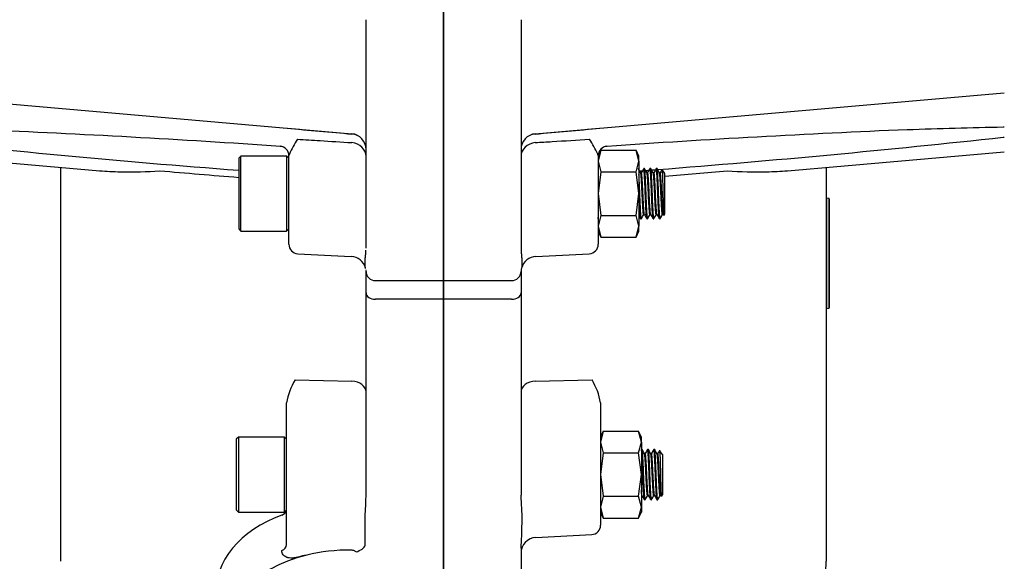
# Model space of a CAD drawing. Units: millimetres. Extents: x 0 to 594, y 0 to 420.
# Drawn here: x 257 to 320, y 275 to 309 of the extents above; entities that cross this region are included whole.
import ezdxf

# ---------------------------------------------------------------- set-up
doc = ezdxf.new("R2010")
doc.units = ezdxf.units.MM
for name, color, linetype in [('1801600', 7, 'Continuous'), ('Default', 7, 'Continuous'), ('M16', 7, 'Continuous'), ('SHCS_M16X120', 7, 'Continuous')]:
    doc.layers.add(name, color=color, linetype=linetype)
doc.styles.add('SEACAD_Solid_Edge_ISO', font='seiso.ttf')
doc.dimstyles.new('ANSI_(mm)_Dual_Dimension', dxfattribs={"dimtxt": 2.5, "dimasz": 2.5, "dimexe": 1.25, "dimexo": 1.25, "dimgap": 1.25, "dimtad": 0, "dimtih": 1, "dimtoh": 1, "dimlfac": 5, "dimdsep": 46, "dimtxsty": 'SEACAD_Solid_Edge_ISO', "dimblk1": '_SE_FILLED', "dimblk2": '_SE_FILLED', "dimsah": 1, "dimcen": 1.25, "dimadec": 0, "dimazin": 0, "dimtfac": 1, "dimtofl": 0, "dimtmove": 0, "dimatfit": 3, "dimfxl": 1, "dimtolj": 1, "dimarcsym": 0})

# ---------------------------------------------------------------- blocks, each defined once
blk = doc.blocks.new('SE')
at = {"layer": '1801600', "color": 7, "linetype": 'Continuous'}
for p, q in [((284.086, 292.831), (284.086, 360.321)), ((284.086, 360.321), (284.086, 292.831)), ((279.14, 294.972), (279.14, 309.498)), ((289.032, 309.498), (289.032, 294.972)), ((248.293, 304.83), (278.227, 302.211)), ((289.945, 302.211), (319.879, 304.83)), ((319.879, 302.634), (319.809, 302.63)), ((319.809, 301.994), (319.879, 301.999)), ((248.293, 301.064), (262.139, 299.853)), ((294.548, 301.452), (294.548, 301.451)), ((306.033, 299.853), (319.879, 301.064)), ((274.214, 300.81), (274.214, 300.821)), ((274.214, 300.485), (274.214, 300.819)), ((274.214, 299.371), (274.214, 300.485)), ((293.958, 300.819), (293.958, 300.485)), ((293.958, 300.485), (293.958, 299.371)), ((259.662, 274.904), (259.662, 300.069)), ((308.51, 300.069), (308.51, 274.904)), ((274.214, 295.15), (274.214, 299.371)), ((293.958, 299.371), (293.958, 295.15)), ((308.526, 298.108), (308.526, 291.043)), ((308.693, 298.079), (308.526, 298.108)), ((308.693, 291.073), (308.693, 298.079)), ((308.71, 298.059), (308.71, 291.093)), ((274.783, 294.55), (278.192, 294.372)), ((289.98, 294.372), (293.389, 294.55)), ((279.14, 293.415), (279.14, 293.477)), ((279.14, 292.043), (279.14, 293.415)), ((289.032, 293.477), (289.032, 293.415)), ((289.032, 293.415), (289.032, 292.043)), ((279.74, 292.831), (284.086, 292.831)), ((284.086, 292.831), (284.086, 291.637)), ((284.086, 292.831), (288.432, 292.831)), ((284.086, 291.637), (284.086, 292.831)), ((279.14, 279.122), (279.14, 292.043)), ((284.086, 291.637), (279.74, 291.637)), ((284.086, 258.395), (284.086, 291.637)), ((288.432, 291.637), (284.086, 291.637)), ((284.086, 291.637), (284.086, 258.395)), ((289.032, 292.043), (289.032, 279.123)), ((308.526, 291.043), (308.693, 291.073)), ((274.608, 286.485), (278.227, 286.411)), ((289.945, 286.411), (293.564, 286.485)), ((274.06, 284.633), (274.06, 285.029)), ((294.112, 285.029), (294.112, 284.633)), ((274.06, 282.82), (274.06, 284.633)), ((294.112, 284.633), (294.112, 282.82)), ((274.06, 278.258), (274.06, 282.82)), ((294.112, 282.82), (294.112, 277.21)), ((274.06, 275.965), (274.06, 278.258)), ((279.077, 275.917), (279.077, 277.287)), ((289.98, 276.424), (293.543, 276.611)), ((289.032, 275.734), (289.032, 271.462))]:
    blk.add_line(p, q, dxfattribs=at)
for centre, radius, start, end in [((223.185, -438.207), 741.335, 86.094807, 87.569474), ((1047.678, 8799.655), 8532.226, 264.7982895, 264.8259413), ((-479.506, 8799.655), 8532.226, 275.1740587, 275.2017105), ((345.138, -440.99), 744.123, 92.421753, 93.900541), ((333.235, -289.902), 592.685, 91.297964, 91.890374), ((325.65, 1007.334), 709.561, 263.746767, 265.583763), ((280.739, 297.98), 7.126, 147.01737, 155.70933), ((278.14, 301.215), 1, 0, 85), ((290.032, 301.215), 1, 95, 180), ((287.433, 297.98), 7.126, 24.29067, 32.98263), ((242.522, 1007.335), 709.562, 274.463611, 276.253232), ((273.614, 300.81), 0.6, 0.00794, 86.38653), ((294.558, 300.81), 0.6, 93.62377, 179.99514), ((274.834, 300.668), 0.638, 157.59456, 166.333), ((293.342, 300.67), 0.633, 13.63451, 22.43793), ((242.522, 1007.335), 709.562, 274.370755, 274.386466), ((242.522, 1007.335), 709.562, 274.401708, 274.420471), ((242.522, 1007.335), 709.562, 274.43266, 274.454472), ((308.53, 298.128), 0.02, 180, 260), ((308.69, 298.059), 0.02, 0, 80), ((274.814, 295.15), 0.6, 180, 267), ((293.358, 295.15), 0.6, 273, 0), ((278.14, 293.373), 1, 15.00094, 87), ((290.032, 293.373), 1, 93, 165.15668), ((308.53, 291.024), 0.02, 100, 180), ((308.69, 291.093), 0.02, 280, 0), ((278.307, 284.263), 4.315, 149.00369, 169.77553), ((289.865, 284.263), 4.315, 10.22447, 30.99631), ((267.398, 277.429), 21.7, 4.14086, 4.47758), ((267.398, 277.429), 21.7, 355.77666, 4.14086), ((293.512, 277.21), 0.6, 273, 0), ((290.032, 275.425), 1, 93, 180), ((278.008, 264.199), 11.418, 89.19431, 103.44488), ((267.398, 277.429), 21.7, 355.52242, 355.77666)]:
    blk.add_arc(centre, radius, start, end, dxfattribs=at)
for centre, major_axis, ratio, start_param, end_param in [((278.14, 301.331), (-0.091, -0.996), 0.016736, -3.66173, -3.628276), ((278.14, 301.331), (-1, 0), 0.866701, 4.20631, 4.625123), ((290.032, 301.331), (-1, 0), 0.866701, 4.799655, 5.218468), ((290.032, 301.331), (0.091, -0.996), 0.016736, 3.628276, 3.66173), ((273.614, 300.819), (-0.6, 0), 0.992806, 3.443442, 4.638971), ((278.14, 300.766), (-1, 0), 0.886099, 3.141593, 4.625123), ((290.032, 300.766), (-1, 0), 0.886099, 4.799655, 6.283185), ((294.558, 300.819), (0.6, 0), 0.992806, 1.644214, 2.799192), ((273.614, 300.819), (-0.6, 0), 0.992806, 3.141593, 3.443442), ((294.558, 300.819), (0.6, 0), 0.992806, 2.799192, 3.141593), ((257.756, 299.881), (-1.906, 0), 0.987688, 3.141593, 3.242294), ((310.416, 299.881), (1.906, 0), 0.987688, 3.040891, 3.141593), ((279.74, 293.415), (-0.6, 0), 0.973941, 0, 1.570796), ((288.432, 293.415), (0.6, 0), 0.973941, 4.712389, 6.283185), ((279.74, 292.043), (-0.6, 0), 0.67559, 0, 1.570796), ((288.432, 292.043), (0.6, 0), 0.67559, 4.712389, 6.283185), ((278.14, 285.738), (-1, 0), 0.67559, 3.141593, 4.625123), ((290.032, 285.738), (-1, 0), 0.67559, 4.799655, 6.283185), ((278.28, 271.891), (8.724, -1.589), 0.726086, 2.240677, 3.27307), ((273.46, 278.223), (-0.6, 0), 0.737277, 2.1092, 3.04454), ((273.46, 275.965), (0.6, 0), 0.737277, 5.250792, 6.283185), ((278.515, 275.776), (0.559, 0.217), 0.423727, 4.524297, 5.995855), ((278.28, 269.186), (8.8, 0), 0.737277, 1.909864, 3.095953), ((278.28, 269.075), (-8.784, 0.725), 0.734982, -1.171125, -1.107619)]:
    blk.add_ellipse(centre, major_axis=major_axis, ratio=ratio, start_param=start_param, end_param=end_param, dxfattribs=at)
for points, knots in [([(274.762, 301.859), (275.243, 301.83), (275.724, 301.801), (276.205, 301.772), (276.879, 301.731), (277.553, 301.69), (278.227, 301.649)], [0, 0, 0, 0, 0.416495, 0.416495, 0.416495, 1, 1, 1, 1]), ([(289.945, 301.649), (290.304, 301.671), (290.664, 301.693), (291.023, 301.714), (291.819, 301.763), (292.615, 301.811), (293.41, 301.859)], [0, 0, 0, 0, 0.311133, 0.311133, 0.311133, 1, 1, 1, 1]), ([(262.131, 299.853), (262.56, 299.816), (263.012, 299.793), (263.496, 299.783), (263.517, 299.783), (263.538, 299.782)], [0.6056319, 0.6056319, 0.6056319, 0.6056319, 0.75, 0.75, 0.7564139, 0.7564139, 0.7564139, 0.7564139]), ([(302.195, 299.845), (303.047, 299.787), (303.893, 299.766), (305.16, 299.793), (305.612, 299.816), (306.041, 299.853)], [0, 0, 0, 0, 0.25, 0.25, 0.3943681, 0.3943681, 0.3943681, 0.3943681]), ([(279.107, 293.632), (279.106, 293.635), (279.106, 293.637), (279.097, 293.679), (279.09, 293.723), (279.08, 293.824), (279.078, 293.881), (279.078, 294.007), (279.081, 294.076), (279.09, 294.226), (279.098, 294.307), (279.113, 294.479), (279.121, 294.571), (279.131, 294.705), (279.133, 294.744), (279.135, 294.783)], [0.2406232, 0.2406232, 0.2406232, 0.2406232, 0.25, 0.25, 0.375, 0.375, 0.5, 0.5, 0.625, 0.625, 0.75, 0.75, 0.875, 0.875, 0.9236003, 0.9236003, 0.9236003, 0.9236003]), ([(289.032, 294.972), (289.032, 294.866), (289.037, 294.764), (289.051, 294.569), (289.059, 294.477), (289.075, 294.302), (289.082, 294.221), (289.092, 294.07), (289.094, 294.001), (289.094, 293.876), (289.091, 293.82), (289.081, 293.72), (289.074, 293.677), (289.064, 293.626), (289.061, 293.614), (289.058, 293.602)], [0, 0, 0, 0, 0.125, 0.125, 0.25, 0.25, 0.375, 0.375, 0.5, 0.5, 0.625, 0.625, 0.75, 0.75, 0.7929266, 0.7929266, 0.7929266, 0.7929266]), ([(289.058, 293.602), (289.053, 293.58), (289.048, 293.56), (289.037, 293.515), (289.032, 293.494), (289.032, 293.477)], [0.7929266, 0.7929266, 0.7929266, 0.7929266, 0.875, 0.875, 1, 1, 1, 1]), ([(279.077, 277.287), (279.077, 277.43), (279.08, 277.575), (279.09, 277.871), (279.097, 278.022), (279.113, 278.328), (279.121, 278.484), (279.133, 278.759), (279.137, 278.877), (279.139, 278.995)], [0, 0, 0, 0, 0.25, 0.25, 0.5, 0.5, 0.75, 0.75, 0.9345269, 0.9345269, 0.9345269, 0.9345269]), ([(274.832, 275.175), (274.761, 275.155), (274.691, 275.14), (274.588, 275.123), (274.554, 275.119), (274.487, 275.112), (274.454, 275.11), (274.359, 275.108), (274.299, 275.11), (274.212, 275.122), (274.184, 275.127), (274.131, 275.139), (274.106, 275.146), (274.033, 275.172), (273.989, 275.193), (273.931, 275.234), (273.913, 275.248), (273.879, 275.28), (273.864, 275.297), (273.824, 275.351), (273.803, 275.391), (273.775, 275.483), (273.768, 275.532), (273.768, 275.585)], [0, 0, 0, 0, 0.125, 0.125, 0.1875, 0.1875, 0.25, 0.25, 0.375, 0.375, 0.4375, 0.4375, 0.5, 0.5, 0.625, 0.625, 0.6875, 0.6875, 0.75, 0.75, 0.875, 0.875, 1, 1, 1, 1]), ([(278.501, 275.503), (278.484, 275.526), (278.46, 275.544), (278.408, 275.573), (278.38, 275.583), (278.321, 275.6), (278.291, 275.606), (278.23, 275.614), (278.199, 275.616), (278.168, 275.616)], [0, 0, 0, 0, 0.25, 0.25, 0.5, 0.5, 0.75, 0.75, 1, 1, 1, 1]), ([(297.584, 263.889), (297.974, 263.94), (298.643, 264.032), (299.741, 264.291), (300.806, 264.632), (301.843, 265.064), (302.835, 265.58), (303.777, 266.178), (304.655, 266.855), (305.459, 267.603), (306.157, 268.386), (306.776, 269.224), (307.304, 270.102), (307.751, 271.043), (308.101, 272.021), (308.345, 273.013), (308.487, 273.997), (308.5, 274.582), (308.505, 274.905)], [0, 0, 0, 0, 0.06188, 0.125931, 0.191324, 0.256775, 0.321085, 0.386701, 0.452628, 0.516473, 0.580998, 0.6391, 0.701759, 0.763612, 0.825577, 0.887254, 0.947318, 1, 1, 1, 1])]:
    blk.add_open_spline(points, degree=3, knots=knots, dxfattribs=at)
for points in [[(263.538, 299.782), (264.322, 299.768), (265.146, 299.789), (265.977, 299.845)], [(265.977, 299.845), (267.656, 299.705), (269.335, 299.566), (271.014, 299.426)], [(298.214, 299.514), (299.541, 299.624), (300.868, 299.734), (302.195, 299.845)], [(279.139, 294.902), (279.14, 294.925), (279.14, 294.949), (279.14, 294.972)], [(279.113, 293.602), (279.111, 293.611), (279.109, 293.621), (279.107, 293.632)], [(279.139, 293.491), (279.138, 293.496), (279.138, 293.501), (279.136, 293.507)], [(279.139, 278.995), (279.14, 279.037), (279.14, 279.08), (279.14, 279.122)]]:
    blk.add_open_spline(points, degree=3, dxfattribs=at)
at = {"layer": 'M16', "color": 7, "linetype": 'Continuous'}
for p, q in [((294.131, 301.158), (293.958, 300.465)), ((294.131, 301.158), (293.958, 300.787)), ((294.131, 301.158), (296.385, 301.158)), ((296.558, 300.465), (296.385, 301.158)), ((296.558, 300.787), (296.385, 301.158)), ((293.958, 300.465), (294.131, 299.773)), ((296.385, 299.773), (296.558, 300.465)), ((296.558, 300.465), (296.558, 300.787)), ((296.558, 300.465), (296.558, 298.387)), ((294.131, 299.773), (293.958, 298.387)), ((294.131, 299.773), (296.385, 299.773)), ((296.558, 298.387), (296.385, 299.773)), ((293.958, 298.387), (294.131, 297.001)), ((296.385, 297.001), (296.558, 298.387)), ((296.558, 298.387), (296.558, 296.308)), ((294.131, 297.001), (293.958, 296.308)), ((294.131, 297.001), (296.385, 297.001)), ((296.558, 296.308), (296.385, 297.001)), ((293.958, 296.308), (294.131, 295.616)), ((296.385, 295.616), (296.558, 296.308)), ((296.558, 295.987), (296.558, 296.308)), ((293.958, 295.987), (294.131, 295.616)), ((294.131, 295.616), (296.385, 295.616)), ((296.385, 295.616), (296.558, 295.987)), ((294.285, 283.211), (294.112, 282.518)), ((294.285, 283.211), (294.112, 282.839)), ((294.285, 283.211), (296.539, 283.211)), ((296.712, 282.518), (296.539, 283.211)), ((296.712, 282.839), (296.539, 283.211)), ((296.712, 282.518), (296.712, 282.839)), ((294.112, 282.518), (294.285, 281.825)), ((296.539, 281.825), (296.712, 282.518)), ((296.712, 282.518), (296.712, 280.439)), ((294.285, 281.825), (294.112, 280.439)), ((294.285, 281.825), (296.539, 281.825)), ((296.712, 280.439), (296.539, 281.825)), ((294.112, 280.439), (294.285, 279.054)), ((296.539, 279.054), (296.712, 280.439)), ((296.712, 280.439), (296.712, 278.361)), ((294.285, 279.054), (294.112, 278.361)), ((294.285, 279.054), (296.539, 279.054)), ((296.712, 278.361), (296.539, 279.054)), ((294.112, 278.361), (294.285, 277.668)), ((294.112, 278.039), (294.285, 277.668)), ((296.539, 277.668), (296.712, 278.361)), ((296.539, 277.668), (296.712, 278.039)), ((296.712, 278.361), (296.712, 278.039)), ((294.285, 277.668), (296.539, 277.668))]:
    blk.add_line(p, q, dxfattribs=at)
at = {"layer": 'SHCS_M16X120', "color": 7, "linetype": 'Continuous'}
for p, q in [((271.158, 300.787), (271.014, 300.643)), ((271.014, 300.643), (271.014, 296.131)), ((271.158, 295.987), (271.158, 300.787)), ((274.07, 300.787), (271.158, 300.787)), ((274.07, 300.787), (274.07, 295.987)), ((274.214, 300.643), (274.07, 300.787)), ((274.214, 300.485), (274.214, 300.643)), ((296.914, 299.987), (296.864, 299.987)), ((297.314, 299.987), (297.264, 299.987)), ((297.714, 299.987), (297.664, 299.987)), ((298.214, 299.676), (298.033, 299.934)), ((296.714, 299.727), (296.667, 299.727)), ((297.114, 299.727), (297.067, 299.727)), ((297.514, 299.727), (297.467, 299.727)), ((297.914, 299.727), (297.867, 299.727)), ((298.214, 297.097), (298.214, 299.676)), ((296.664, 296.787), (296.714, 296.787)), ((296.864, 297.047), (296.911, 297.047)), ((297.064, 296.787), (297.114, 296.787)), ((297.264, 297.047), (297.311, 297.047)), ((297.464, 296.787), (297.514, 296.787)), ((297.664, 297.047), (297.711, 297.047)), ((297.864, 296.787), (297.914, 296.787)), ((298.064, 297.047), (298.111, 297.047)), ((298.108, 297.051), (298.136, 297.003)), ((298.143, 296.996), (298.214, 297.097)), ((271.014, 296.131), (271.158, 295.987)), ((274.07, 295.987), (274.214, 296.131)), ((271.158, 295.987), (274.07, 295.987)), ((271.004, 282.839), (270.86, 282.695)), ((271.004, 282.839), (271.004, 278.039)), ((273.916, 282.839), (271.004, 282.839)), ((273.916, 282.839), (273.916, 278.039)), ((274.06, 282.695), (273.916, 282.839)), ((270.86, 282.695), (270.86, 278.183)), ((296.76, 282.039), (296.712, 282.039)), ((296.96, 281.779), (296.913, 281.779)), ((297.16, 282.039), (297.11, 282.039)), ((297.36, 281.779), (297.313, 281.779)), ((297.56, 282.039), (297.51, 282.039)), ((297.76, 281.779), (297.713, 281.779)), ((298.06, 281.729), (297.879, 281.986)), ((298.06, 281.729), (298.06, 279.15)), ((296.712, 279.099), (296.757, 279.099)), ((297.11, 279.099), (297.157, 279.099)), ((297.51, 279.099), (297.557, 279.099)), ((297.91, 279.099), (297.957, 279.099)), ((297.954, 279.104), (297.982, 279.056)), ((297.989, 279.049), (298.06, 279.15)), ((296.91, 278.839), (296.96, 278.839)), ((297.31, 278.839), (297.36, 278.839)), ((297.71, 278.839), (297.76, 278.839)), ((270.86, 278.183), (271.004, 278.039)), ((271.004, 278.039), (273.916, 278.039)), ((273.916, 278.039), (274.06, 278.183))]:
    blk.add_line(p, q, dxfattribs=at)
for points in [[(296.669, 299.723), (296.619, 299.809), (296.569, 299.896), (296.518, 299.983)], [(296.859, 299.982), (296.81, 299.897), (296.76, 299.812), (296.711, 299.727)], [(297.07, 299.722), (297.019, 299.809), (296.969, 299.896), (296.919, 299.982)], [(297.26, 299.984), (297.21, 299.898), (297.161, 299.813), (297.111, 299.727)], [(297.47, 299.722), (297.419, 299.809), (297.369, 299.896), (297.319, 299.983)], [(297.659, 299.983), (297.61, 299.897), (297.56, 299.812), (297.511, 299.727)], [(297.869, 299.723), (297.819, 299.809), (297.769, 299.896), (297.719, 299.983)], [(298.026, 299.925), (297.998, 299.877), (297.96, 299.811), (297.911, 299.727)], [(293.918, 296.79), (293.932, 296.813), (293.945, 296.836), (293.958, 296.859)], [(296.558, 296.966), (296.592, 296.907), (296.626, 296.849), (296.66, 296.79)], [(296.718, 296.79), (296.768, 296.876), (296.817, 296.961), (296.867, 297.047)], [(296.908, 297.052), (296.958, 296.965), (297.009, 296.878), (297.059, 296.791)], [(297.119, 296.792), (297.168, 296.877), (297.218, 296.962), (297.267, 297.047)], [(297.308, 297.052), (297.358, 296.965), (297.409, 296.878), (297.459, 296.792)], [(297.518, 296.79), (297.568, 296.876), (297.617, 296.961), (297.667, 297.047)], [(297.709, 297.051), (297.759, 296.964), (297.809, 296.877), (297.86, 296.79)], [(297.919, 296.792), (297.968, 296.877), (298.018, 296.962), (298.067, 297.047)], [(296.916, 281.774), (296.865, 281.861), (296.815, 281.948), (296.765, 282.035)], [(297.106, 282.036), (297.056, 281.95), (297.007, 281.865), (296.957, 281.779)], [(297.316, 281.775), (297.265, 281.861), (297.215, 281.948), (297.165, 282.035)], [(297.505, 282.035), (297.456, 281.95), (297.406, 281.865), (297.357, 281.779)], [(297.715, 281.775), (297.665, 281.862), (297.615, 281.948), (297.565, 282.035)], [(297.872, 281.977), (297.844, 281.929), (297.806, 281.864), (297.757, 281.779)], [(296.754, 279.104), (296.804, 279.017), (296.855, 278.93), (296.905, 278.844)], [(296.965, 278.844), (297.014, 278.929), (297.064, 279.014), (297.113, 279.099)], [(297.154, 279.105), (297.204, 279.018), (297.255, 278.931), (297.305, 278.844)], [(297.364, 278.843), (297.414, 278.928), (297.463, 279.014), (297.513, 279.099)], [(297.555, 279.103), (297.605, 279.016), (297.655, 278.929), (297.706, 278.843)], [(297.765, 278.844), (297.814, 278.929), (297.864, 279.014), (297.913, 279.099)]]:
    blk.add_open_spline(points, degree=3, dxfattribs=at)
for points, weights, knots in [([(297.059, 296.791), (297.044, 296.819), (297.031, 297.001), (296.997, 297.463), (296.964, 298.387), (296.931, 299.311), (296.897, 299.773), (296.882, 299.987), (296.864, 299.987)], [0.934307925752, 0.9423273971, 1, 0.866025403784, 1, 0.866025403784, 1, 0.933012701892, 0.933012701892], [0.0231753, 0.0231753, 0.0231753, 0.1666667, 0.1666667, 0.5, 0.5, 0.8333333, 0.8333333, 1, 1, 1]), ([(297.114, 296.787), (297.096, 296.787), (297.081, 297.001), (297.047, 297.463), (297.014, 298.387), (296.981, 299.311), (296.947, 299.773), (296.932, 299.987), (296.914, 299.987)], [0.933012701892, 0.933012701892, 1, 0.866025403784, 1, 0.866025403784, 1, 0.933012701892, 0.933012701892], [0, 0, 0, 0.166667, 0.166667, 0.5, 0.5, 0.833333, 0.833333, 1, 1, 1]), ([(297.459, 296.792), (297.444, 296.819), (297.431, 297.001), (297.397, 297.463), (297.364, 298.387), (297.331, 299.311), (297.297, 299.773), (297.282, 299.987), (297.264, 299.987)], [0.934388420225, 0.94261247554, 1, 0.866025403784, 1, 0.866025403784, 1, 0.933012701892, 0.933012701892], [0.0238846, 0.0238846, 0.0238846, 0.1666667, 0.1666667, 0.5, 0.5, 0.8333333, 0.8333333, 1, 1, 1]), ([(297.514, 296.787), (297.496, 296.787), (297.481, 297.001), (297.447, 297.463), (297.414, 298.387), (297.381, 299.311), (297.347, 299.773), (297.332, 299.987), (297.314, 299.987)], [0.933012701892, 0.933012701892, 1, 0.866025403784, 1, 0.866025403784, 1, 0.933012701892, 0.933012701892], [0, 0, 0, 0.166667, 0.166667, 0.5, 0.5, 0.833333, 0.833333, 1, 1, 1]), ([(297.86, 296.79), (297.844, 296.815), (297.831, 297.001), (297.797, 297.463), (297.764, 298.387), (297.731, 299.311), (297.697, 299.773), (297.682, 299.987), (297.664, 299.987)], [0.934002638376, 0.941155991789, 1, 0.866025403784, 1, 0.866025403784, 1, 0.933012701892, 0.933012701892], [0.0202608, 0.0202608, 0.0202608, 0.1666667, 0.1666667, 0.5, 0.5, 0.8333333, 0.8333333, 1, 1, 1]), ([(297.914, 296.787), (297.896, 296.787), (297.881, 297.001), (297.847, 297.463), (297.814, 298.387), (297.781, 299.311), (297.747, 299.773), (297.732, 299.987), (297.714, 299.987)], [0.933012701892, 0.933012701892, 1, 0.866025403784, 1, 0.866025403784, 1, 0.933012701892, 0.933012701892], [0, 0, 0, 0.166667, 0.166667, 0.5, 0.5, 0.833333, 0.833333, 1, 1, 1]), ([(296.714, 296.787), (296.696, 296.787), (296.681, 297.001), (296.647, 297.463), (296.614, 298.387), (296.587, 299.134), (296.558, 299.613)], [0.933012701892, 0.933012701892, 1, 0.866025403784, 1, 0.888860763095, 0.962113647215], [0, 0, 0, 0.1666667, 0.1666667, 0.5, 0.5, 0.7765182, 0.7765182, 0.7765182]), ([(296.864, 297.047), (296.846, 297.047), (296.831, 297.226), (296.797, 297.613), (296.764, 298.387), (296.731, 299.161), (296.697, 299.548), (296.684, 299.7), (296.669, 299.723)], [0.933012701892, 0.933012701892, 1, 0.866025403784, 1, 0.866025403784, 1, 0.942701726589, 0.934414119806], [0, 0, 0, 0.1666667, 0.1666667, 0.5, 0.5, 0.8333333, 0.8333333, 0.9758934, 0.9758934, 0.9758934]), ([(296.908, 297.051), (296.894, 297.076), (296.881, 297.226), (296.847, 297.613), (296.814, 298.387), (296.781, 299.161), (296.747, 299.548), (296.732, 299.727), (296.714, 299.727)], [0.934592919554, 0.943301264065, 1, 0.866025403784, 1, 0.866025403784, 1, 0.933012701892, 0.933012701892], [0.0255983, 0.0255983, 0.0255983, 0.1666667, 0.1666667, 0.5, 0.5, 0.8333333, 0.8333333, 1, 1, 1]), ([(297.264, 297.047), (297.246, 297.047), (297.231, 297.226), (297.197, 297.613), (297.164, 298.387), (297.131, 299.161), (297.097, 299.548), (297.084, 299.698), (297.069, 299.723)], [0.933012701892, 0.933012701892, 1, 0.866025403784, 1, 0.866025403784, 1, 0.943337608291, 0.934604103474], [0, 0, 0, 0.1666667, 0.1666667, 0.5, 0.5, 0.8333333, 0.8333333, 0.9743113, 0.9743113, 0.9743113]), ([(297.308, 297.052), (297.293, 297.077), (297.281, 297.226), (297.247, 297.613), (297.214, 298.387), (297.181, 299.161), (297.147, 299.548), (297.132, 299.727), (297.114, 299.727)], [0.934758772137, 0.9438277159, 1, 0.866025403784, 1, 0.866025403784, 1, 0.933012701892, 0.933012701892], [0.0269081, 0.0269081, 0.0269081, 0.1666667, 0.1666667, 0.5, 0.5, 0.8333333, 0.8333333, 1, 1, 1]), ([(297.664, 297.047), (297.646, 297.047), (297.631, 297.226), (297.597, 297.613), (297.564, 298.387), (297.531, 299.161), (297.497, 299.548), (297.484, 299.698), (297.469, 299.723)], [0.933012701892, 0.933012701892, 1, 0.866025403784, 1, 0.866025403784, 1, 0.94314189282, 0.93454434314], [0, 0, 0, 0.1666667, 0.1666667, 0.5, 0.5, 0.8333333, 0.8333333, 0.9747982, 0.9747982, 0.9747982]), ([(297.709, 297.05), (297.694, 297.073), (297.681, 297.226), (297.647, 297.613), (297.614, 298.387), (297.581, 299.161), (297.547, 299.548), (297.532, 299.727), (297.514, 299.727)], [0.934299591882, 0.94229738193, 1, 0.866025403784, 1, 0.866025403784, 1, 0.933012701892, 0.933012701892], [0.0231006, 0.0231006, 0.0231006, 0.1666667, 0.1666667, 0.5, 0.5, 0.8333333, 0.8333333, 1, 1, 1]), ([(298.064, 297.047), (298.046, 297.047), (298.031, 297.226), (297.997, 297.613), (297.964, 298.387), (297.931, 299.161), (297.897, 299.548), (297.884, 299.699), (297.869, 299.723)], [0.933012701892, 0.933012701892, 1, 0.866025403784, 1, 0.866025403784, 1, 0.942764801226, 0.934432425394], [0, 0, 0, 0.1666667, 0.1666667, 0.5, 0.5, 0.8333333, 0.8333333, 0.9757364, 0.9757364, 0.9757364]), ([(298.109, 297.051), (298.094, 297.075), (298.081, 297.226), (298.047, 297.613), (298.014, 298.387), (297.981, 299.161), (297.947, 299.548), (297.932, 299.727), (297.914, 299.727)], [0.934513031869, 0.943037822911, 1, 0.866025403784, 1, 0.866025403784, 1, 0.933012701892, 0.933012701892], [0.0249428, 0.0249428, 0.0249428, 0.1666667, 0.1666667, 0.5, 0.5, 0.8333333, 0.8333333, 1, 1, 1]), ([(296.66, 296.79), (296.644, 296.814), (296.631, 297.001), (296.597, 297.463), (296.564, 298.387), (296.561, 298.463), (296.558, 298.538)], [0.933986370001, 0.941088802178, 1, 0.866025403784, 1, 0.987453799017, 0.977257404095], [0.0200936, 0.0200936, 0.0200936, 0.1666667, 0.1666667, 0.5, 0.5, 0.5312154, 0.5312154, 0.5312154]), ([(296.905, 278.844), (296.89, 278.871), (296.877, 279.054), (296.843, 279.515), (296.81, 280.439), (296.777, 281.363), (296.743, 281.825), (296.728, 282.039), (296.71, 282.039)], [0.934307925752, 0.9423273971, 1, 0.866025403784, 1, 0.866025403784, 1, 0.933012701892, 0.933012701892], [0.0231753, 0.0231753, 0.0231753, 0.1666667, 0.1666667, 0.5, 0.5, 0.8333333, 0.8333333, 1, 1, 1]), ([(296.96, 278.839), (296.942, 278.839), (296.927, 279.054), (296.893, 279.515), (296.86, 280.439), (296.827, 281.363), (296.793, 281.825), (296.778, 282.039), (296.76, 282.039)], [0.933012701892, 0.933012701892, 1, 0.866025403784, 1, 0.866025403784, 1, 0.933012701892, 0.933012701892], [0, 0, 0, 0.166667, 0.166667, 0.5, 0.5, 0.833333, 0.833333, 1, 1, 1]), ([(297.11, 279.099), (297.092, 279.099), (297.077, 279.279), (297.043, 279.665), (297.01, 280.439), (296.977, 281.213), (296.943, 281.6), (296.93, 281.75), (296.915, 281.775)], [0.933012701892, 0.933012701892, 1, 0.866025403784, 1, 0.866025403784, 1, 0.943337608291, 0.934604103474], [0, 0, 0, 0.1666667, 0.1666667, 0.5, 0.5, 0.8333333, 0.8333333, 0.9743113, 0.9743113, 0.9743113]), ([(297.154, 279.104), (297.139, 279.13), (297.127, 279.279), (297.093, 279.665), (297.06, 280.439), (297.027, 281.213), (296.993, 281.6), (296.978, 281.779), (296.96, 281.779)], [0.934758772137, 0.9438277159, 1, 0.866025403784, 1, 0.866025403784, 1, 0.933012701892, 0.933012701892], [0.0269081, 0.0269081, 0.0269081, 0.1666667, 0.1666667, 0.5, 0.5, 0.8333333, 0.8333333, 1, 1, 1]), ([(297.305, 278.844), (297.29, 278.872), (297.277, 279.054), (297.243, 279.515), (297.21, 280.439), (297.177, 281.363), (297.143, 281.825), (297.128, 282.039), (297.11, 282.039)], [0.934388420225, 0.94261247554, 1, 0.866025403784, 1, 0.866025403784, 1, 0.933012701892, 0.933012701892], [0.0238846, 0.0238846, 0.0238846, 0.1666667, 0.1666667, 0.5, 0.5, 0.8333333, 0.8333333, 1, 1, 1]), ([(297.36, 278.839), (297.342, 278.839), (297.327, 279.054), (297.293, 279.515), (297.26, 280.439), (297.227, 281.363), (297.193, 281.825), (297.178, 282.039), (297.16, 282.039)], [0.933012701892, 0.933012701892, 1, 0.866025403784, 1, 0.866025403784, 1, 0.933012701892, 0.933012701892], [0, 0, 0, 0.166667, 0.166667, 0.5, 0.5, 0.833333, 0.833333, 1, 1, 1]), ([(297.51, 279.099), (297.492, 279.099), (297.477, 279.279), (297.443, 279.665), (297.41, 280.439), (297.377, 281.213), (297.343, 281.6), (297.33, 281.751), (297.315, 281.775)], [0.933012701892, 0.933012701892, 1, 0.866025403784, 1, 0.866025403784, 1, 0.94314189282, 0.93454434314], [0, 0, 0, 0.1666667, 0.1666667, 0.5, 0.5, 0.8333333, 0.8333333, 0.9747982, 0.9747982, 0.9747982]), ([(297.555, 279.103), (297.54, 279.125), (297.527, 279.279), (297.493, 279.665), (297.46, 280.439), (297.427, 281.213), (297.393, 281.6), (297.378, 281.779), (297.36, 281.779)], [0.934299591882, 0.94229738193, 1, 0.866025403784, 1, 0.866025403784, 1, 0.933012701892, 0.933012701892], [0.0231006, 0.0231006, 0.0231006, 0.1666667, 0.1666667, 0.5, 0.5, 0.8333333, 0.8333333, 1, 1, 1]), ([(297.706, 278.843), (297.69, 278.867), (297.677, 279.054), (297.643, 279.515), (297.61, 280.439), (297.577, 281.363), (297.543, 281.825), (297.528, 282.039), (297.51, 282.039)], [0.934002638376, 0.941155991789, 1, 0.866025403784, 1, 0.866025403784, 1, 0.933012701892, 0.933012701892], [0.0202608, 0.0202608, 0.0202608, 0.1666667, 0.1666667, 0.5, 0.5, 0.8333333, 0.8333333, 1, 1, 1]), ([(297.76, 278.839), (297.742, 278.839), (297.727, 279.054), (297.693, 279.515), (297.66, 280.439), (297.627, 281.363), (297.593, 281.825), (297.578, 282.039), (297.56, 282.039)], [0.933012701892, 0.933012701892, 1, 0.866025403784, 1, 0.866025403784, 1, 0.933012701892, 0.933012701892], [0, 0, 0, 0.166667, 0.166667, 0.5, 0.5, 0.833333, 0.833333, 1, 1, 1]), ([(297.91, 279.099), (297.892, 279.099), (297.877, 279.279), (297.843, 279.665), (297.81, 280.439), (297.777, 281.213), (297.743, 281.6), (297.73, 281.752), (297.715, 281.775)], [0.933012701892, 0.933012701892, 1, 0.866025403784, 1, 0.866025403784, 1, 0.942764801226, 0.934432425394], [0, 0, 0, 0.1666667, 0.1666667, 0.5, 0.5, 0.8333333, 0.8333333, 0.9757364, 0.9757364, 0.9757364]), ([(297.955, 279.103), (297.94, 279.128), (297.927, 279.279), (297.893, 279.665), (297.86, 280.439), (297.827, 281.213), (297.793, 281.6), (297.778, 281.779), (297.76, 281.779)], [0.934513031869, 0.943037822911, 1, 0.866025403784, 1, 0.866025403784, 1, 0.933012701892, 0.933012701892], [0.0249428, 0.0249428, 0.0249428, 0.1666667, 0.1666667, 0.5, 0.5, 0.8333333, 0.8333333, 1, 1, 1]), ([(296.754, 279.104), (296.74, 279.128), (296.727, 279.279), (296.72, 279.359), (296.712, 279.47)], [0.934592919554, 0.943301264065, 1, 0.968799695768, 0.952131385088], [0.0255983, 0.0255983, 0.0255983, 0.1666667, 0.1666667, 0.2442941, 0.2442941, 0.2442941])]:
    blk.add_rational_spline(points, weights, degree=2, knots=knots, dxfattribs=at)
for points in [[(298.033, 299.934), (298.035, 299.93), (298.038, 299.922), (298.041, 299.89), (298.044, 299.852), (298.048, 299.788), (298.053, 299.678), (298.061, 299.433), (298.073, 299.025), (298.085, 298.544), (298.093, 298.16), (298.103, 297.791), (298.113, 297.462), (298.121, 297.249), (298.125, 297.151), (298.129, 297.078), (298.134, 297.017), (298.138, 297.004), (298.14, 297)], [(297.879, 281.986), (297.881, 281.982), (297.884, 281.975), (297.887, 281.943), (297.89, 281.904), (297.894, 281.84), (297.899, 281.731), (297.907, 281.486), (297.919, 281.078), (297.931, 280.597), (297.939, 280.213), (297.949, 279.843), (297.959, 279.514), (297.967, 279.302), (297.971, 279.204), (297.975, 279.13), (297.98, 279.069), (297.984, 279.056), (297.986, 279.053)]]:
    blk.add_open_spline(points, degree=3, knots=[0, 0, 0, 0, 0.0392512, 0.0731884, 0.1018636, 0.1253206, 0.1876906, 0.2504603, 0.3749944, 0.4995481, 0.5622954, 0.6246855, 0.7493356, 0.8120092, 0.8432728, 0.8748012, 0.9273446, 0.975349, 0.975349, 0.975349, 0.975349], dxfattribs=at)
blk = doc.blocks.new('_SE_FILLED')
at = {"color": 0}
blk.add_line((0, 0), (-1, 0), dxfattribs=at)
blk.add_solid([(0, 0), (-1, -0.1665), (-1, 0.1665), (0, 0)], dxfattribs=at)
blk = doc.blocks.new('*D60')
at = {"layer": 'Default', "color": 0, "linetype": 'Continuous', "lineweight": -2}
for p, q in [((231.949, 326.576), (225.106, 326.576)), ((226.356, 324.076), (226.356, 290.238)), ((226.356, 247.196), (226.356, 281.034)), ((369.772, 244.696), (225.106, 244.696))]:
    blk.add_line(p, q, dxfattribs=at)
at = {"layer": 'Defpoints', "color": 0, "linetype": 'Continuous'}
for p in [(233.199, 326.576), (226.356, 244.696), (371.022, 244.696)]:
    blk.add_point(p, dxfattribs=at)
at = {"layer": 'Default', "color": 0, "linetype": 'Continuous', "lineweight": -2, "xscale": 2.5, "yscale": 2.5, "zscale": 2.5}
for p, rotation in [((226.356, 326.576), 90), ((226.356, 244.696), 270)]:
    blk.add_blockref('_SE_FILLED', p, dxfattribs=dict(at, rotation=rotation))
at = {"layer": 'Default', "color": 0, "linetype": 'Continuous', "insert": (226.356, 285.636), "char_height": 2.5, "attachment_point": 5, "style": 'SEACAD_Solid_Edge_ISO'}
blk.add_mtext('\\A1;\\A1;409.4\\P [16.12 in]', dxfattribs=at)

msp = doc.modelspace()

# ---------------------------------------------------------------- block references
at = {"layer": 'Default'}
msp.add_blockref('SE', (0, 0), dxfattribs=at)

# ---------------------------------------------------------------- dimensions: what is measured, and where the dimension line sits
at = {"layer": 'Default', "color": 7, "linetype": 'Continuous'}
dim = msp.add_linear_dim(base=(226.3562, 244.6958), p1=(233.1986, 326.5758), p2=(371.022, 244.6958), angle=90, text='\\A1;<>', dimstyle='ANSI_(mm)_Dual_Dimension', override={"dimpost": '\\X'}, dxfattribs=at)
dim.commit()
dim.dimension.update_dxf_attribs({"geometry": '*D60', "text_midpoint": (226.3562, 285.6358), "dimtype": 160})

doc.saveas('drawing.dxf')
